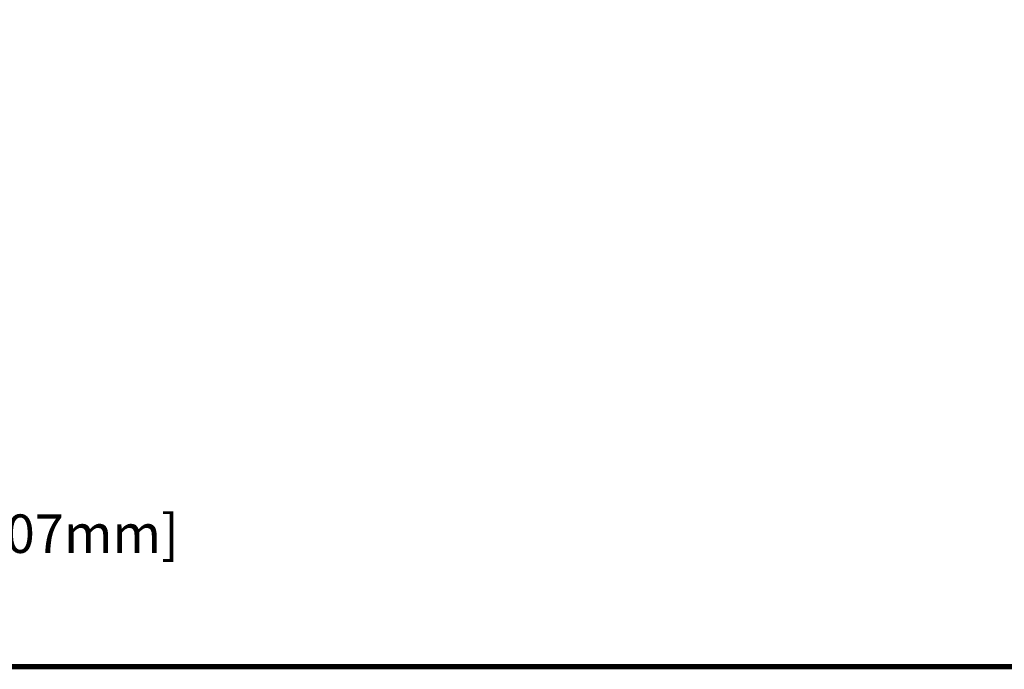
# Model space of a CAD drawing. Units: inches. Extents: x 0 to 64, y 0 to 40.
# Drawn here: x 20 to 32.8, y 0 to 8.4 of the extents above; entities that cross this region are included whole.
import ezdxf

# ---------------------------------------------------------------- set-up
doc = ezdxf.new("R2010")
doc.units = ezdxf.units.IN
doc.header["$MEASUREMENT"] = 0
doc.layers.add('1', color=7, linetype='Continuous')
doc.styles.get("Standard").update_dxf_attribs({"font": 'arial.ttf'})
doc.dimstyles.get("Standard").update_dxf_attribs({"dimtxt": 0.18, "dimasz": 0.18, "dimexe": 0.18, "dimexo": 0.0625, "dimgap": 0.09, "dimtad": 0, "dimtih": 1, "dimtoh": 1, "dimdec": 4, "dimzin": 0, "dimdsep": 46, "dimtxsty": 'Standard', "dimcen": 0.09, "dimadec": 0, "dimazin": 0, "dimtfac": 1, "dimtdec": 4, "dimtofl": 0, "dimtmove": 0, "dimatfit": 3, "dimfxl": 1, "dimtolj": 1, "dimtzin": 0, "dimarcsym": 0})

# ---------------------------------------------------------------- blocks, each defined once
blk = doc.blocks.new('*D98')
at = {"layer": '1', "color": 0, "lineweight": -2, "transparency": 16777216}
for p, q in [((11.682, 4.982), (11.682, 1.228)), ((15.895, 4.982), (15.895, 1.228)), ((11.182, 1.728), (10.682, 1.728)), ((16.395, 1.728), (16.895, 1.728))]:
    blk.add_line(p, q, dxfattribs=at)
at = {"layer": '1', "color": 0, "transparency": 16777216}
for points in [[(11.182, 1.811), (11.182, 1.644), (11.682, 1.728)], [(16.395, 1.811), (16.395, 1.644), (15.895, 1.728)]]:
    blk.add_solid(points, dxfattribs=at)
at = {"layer": 'Defpoints', "color": 0, "transparency": 16777216}
for p in [(11.682, 5.482), (15.895, 5.482), (15.895, 1.728)]:
    blk.add_point(p, dxfattribs=at)
at = {"layer": '1', "color": 0, "transparency": 16777216, "insert": (19.677, 1.728), "char_height": 0.5, "attachment_point": 5}
blk.add_mtext('\\A1;4.2in. [107mm]', dxfattribs=at)

msp = doc.modelspace()

# ---------------------------------------------------------------- linework, layer by layer
at = {"layer": '1', "const_width": 0.0697}
msp.add_lwpolyline([(0, 0), (0, 40), (64, 40), (64, 0)], close=True, dxfattribs=at)
at = {"layer": '1'}
msp.add_lwpolyline([(0, 0), (64, 0), (64, 40), (0, 40)], close=True, dxfattribs=at)

# ---------------------------------------------------------------- dimensions: what is measured, and where the dimension line sits
dim = msp.add_linear_dim(base=(15.895, 1.728), p1=(11.682, 5.482), p2=(15.895, 5.482), dimstyle='Standard', override={"dimtxt": 0.5, "dimasz": 0.5, "dimexe": 0.5, "dimexo": 0.5, "dimgap": 0.5, "dimtih": 0, "dimtoh": 0, "dimdec": 1, "dimpost": 'in.', "dimcen": 0.5, "dimtdec": 1, "dimatfit": 0}, dxfattribs=at)
dim.commit()
dim.dimension.update_dxf_attribs({"geometry": '*D98', "text_midpoint": (19.677, 1.728)})

doc.saveas('drawing.dxf')
